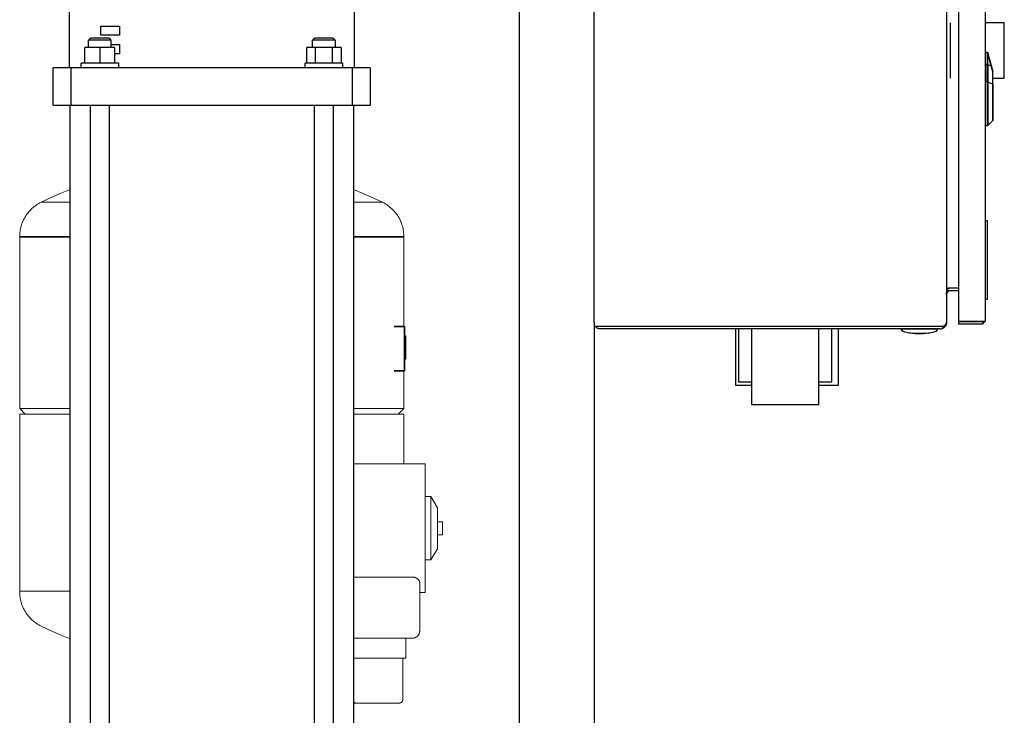
# Model space of a CAD drawing. Units: millimetres. Extents: x -1237 to 1777, y 2860 to 6605.
# Drawn here: x 69 to 597, y 4644 to 5017 of the extents above; entities that cross this region are included whole.
import ezdxf

# ---------------------------------------------------------------- set-up
doc = ezdxf.new("R2010")
doc.units = ezdxf.units.MM
for name, color, linetype, lineweight, true_color in [('Make2D$Visible$Curves$0', 254, 'Continuous', 0, 0xbebebe), ('Make2D$Visible$Curves$3DCPCOLOR124', 7, 'Continuous', 0, 0x009972), ('Make2D$Visible$Curves$3DCPCOLOR254', 7, 'Continuous', 0, 0xd6d6d6), ('Make2D$Visible$Curves$CP_LOGO', 7, 'Continuous', 35, 0xffffff)]:
    doc.layers.add(name, color=color, linetype=linetype, lineweight=lineweight, true_color=true_color)
doc.layers.add('Make2D$Visible$Curves$1', color=7, linetype='Continuous', true_color=0x000000)
doc.layers.add('Make2D$Visible$Curves$3', color=7, linetype='Continuous', true_color=0x000000)

msp = doc.modelspace()

# ---------------------------------------------------------------- linework, layer by layer
at = {"layer": 'Make2D$Visible$Curves$0', "color": 0, "linetype": 'ByBlock', "lineweight": -2}
for points in [[(377, 4854.9), (377, 5447.9)], [(566, 5447.9), (566, 4854.9)], [(572.5, 5447.3), (572.5, 4855.5)], [(587, 4857.4), (587, 5445.4)], [(566, 4869.9), (566, 4870.12), (566.01, 4870.34), (566.03, 4870.57), (566.04, 4870.68), (566.06, 4870.79), (566.07, 4870.9), (566.09, 4871.01), (566.11, 4871.12), (566.13, 4871.23), (566.18, 4871.44), (566.24, 4871.66), (566.3, 4871.88), (566.37, 4872.1), (566.45, 4872.31), (566.54, 4872.53), (566.63, 4872.75), (566.73, 4872.96), (566.83, 4873.18), (566.94, 4873.4)], [(566.94, 4871.59), (566.88, 4871.55), (566.82, 4871.51), (566.77, 4871.47), (566.71, 4871.43), (566.66, 4871.38), (566.61, 4871.33), (566.56, 4871.28), (566.51, 4871.23), (566.47, 4871.18), (566.42, 4871.13), (566.38, 4871.07), (566.34, 4871.01), (566.3, 4870.96), (566.27, 4870.9), (566.23, 4870.83), (566.2, 4870.77), (566.17, 4870.71), (566.14, 4870.64), (566.12, 4870.58), (566.1, 4870.51), (566.08, 4870.45), (566.06, 4870.38), (566.04, 4870.31), (566.03, 4870.24), (566.02, 4870.17), (566.01, 4870.11), (566, 4870.04), (566, 4869.97), (566, 4869.9)], [(566.46, 4872.35), (566.94, 4871.59)], [(566.84, 4873.2), (566.95, 4873.23), (567.05, 4873.27), (567.16, 4873.3), (567.27, 4873.32), (567.38, 4873.34), (567.5, 4873.36), (567.61, 4873.37), (567.72, 4873.39), (567.83, 4873.39), (567.95, 4873.4)], [(566.94, 4873.4), (568, 4873.4)], [(568, 4871.9), (567.93, 4871.9), (567.87, 4871.89), (567.8, 4871.89), (567.74, 4871.88), (567.67, 4871.87), (567.61, 4871.86), (567.54, 4871.84), (567.48, 4871.83), (567.41, 4871.81), (567.35, 4871.79), (567.29, 4871.77), (567.23, 4871.74), (567.17, 4871.72), (567.11, 4871.69), (567.05, 4871.66), (566.99, 4871.63), (566.94, 4871.59)], [(568, 4873.4), (572.5, 4873.4)], [(572.5, 4871.9), (568, 4871.9)], [(377, 4854.9), (377, 4852.9)], [(377, 4852.9), (380.5, 4852.9)], [(377.63, 4852.9), (377.69, 4852.81), (377.75, 4852.73), (377.82, 4852.65), (377.88, 4852.57), (377.95, 4852.5), (378.02, 4852.42)], [(378.5, 4852.9), (378.02, 4852.42)], [(380.5, 4851.4), (380.38, 4851.4), (380.26, 4851.4), (380.14, 4851.41), (380.02, 4851.43), (379.9, 4851.45), (379.79, 4851.47), (379.67, 4851.5), (379.56, 4851.53), (379.44, 4851.56), (379.33, 4851.6), (379.22, 4851.64), (379.11, 4851.69), (379, 4851.74), (378.89, 4851.79), (378.78, 4851.85), (378.68, 4851.91), (378.58, 4851.97), (378.48, 4852.04), (378.38, 4852.11), (378.29, 4852.18), (378.2, 4852.26), (378.11, 4852.34), (378.02, 4852.42)], [(380.5, 4852.9), (562.5, 4852.9)], [(562.5, 4852.9), (564.36, 4852.9)], [(564.36, 4851.93), (563.75, 4852.9)], [(564.36, 4852.9), (564.54, 4853.02), (564.72, 4853.14), (564.89, 4853.26), (565.05, 4853.38), (565.12, 4853.44), (565.19, 4853.5), (565.26, 4853.56), (565.33, 4853.62), (565.4, 4853.69), (565.46, 4853.75), (565.51, 4853.81), (565.57, 4853.87), (565.62, 4853.93), (565.67, 4853.99), (565.69, 4854.02), (565.72, 4854.05), (565.74, 4854.08), (565.76, 4854.12), (565.78, 4854.15), (565.8, 4854.18), (565.81, 4854.21), (565.83, 4854.24), (565.85, 4854.27), (565.86, 4854.31), (565.88, 4854.34), (565.89, 4854.37), (565.9, 4854.4), (565.92, 4854.43), (565.93, 4854.47), (565.94, 4854.5), (565.95, 4854.53), (565.96, 4854.56), (565.97, 4854.6), (565.97, 4854.63), (565.98, 4854.66), (565.98, 4854.69), (565.99, 4854.73), (565.99, 4854.76), (566, 4854.79), (566, 4854.83), (566, 4854.86), (566, 4854.9)], [(566, 4854.9), (566, 4854.77), (565.99, 4854.65), (565.98, 4854.53), (565.97, 4854.41), (565.95, 4854.29), (565.92, 4854.17), (565.9, 4854.05), (565.86, 4853.93), (565.83, 4853.82), (565.79, 4853.7), (565.75, 4853.59), (565.7, 4853.48), (565.65, 4853.36), (565.59, 4853.26), (565.53, 4853.15), (565.47, 4853.04), (565.4, 4852.94), (565.33, 4852.84), (565.26, 4852.74), (565.18, 4852.65), (565.1, 4852.56), (565.02, 4852.47), (564.93, 4852.38), (564.84, 4852.3), (564.75, 4852.22), (564.66, 4852.14), (564.56, 4852.07), (564.46, 4852), (564.36, 4851.93)], [(572.5, 4855.5), (583.5, 4855.5)], [(572.5, 4855.4), (585.5, 4855.4)], [(572.5, 4855.4), (572.5, 4853.9)], [(585.5, 4853.9), (572.5, 4853.9)], [(583.5, 4855.5), (587, 4855.5)], [(584.12, 4855.5), (584.06, 4855.48), (583.99, 4855.46), (583.93, 4855.44), (583.86, 4855.43), (583.8, 4855.42), (583.73, 4855.41), (583.66, 4855.4), (583.6, 4855.4), (583.53, 4855.4)], [(585.5, 4855.4), (585.5, 4853.9)], [(586.07, 4855.03), (586, 4854.95), (585.92, 4854.87), (585.84, 4854.8), (585.76, 4854.72), (585.67, 4854.65), (585.59, 4854.59), (585.5, 4854.52)], [(586.07, 4855.03), (585.56, 4855.5)], [(586.44, 4855.5), (586.37, 4855.4), (586.3, 4855.3), (586.23, 4855.21), (586.15, 4855.11), (586.07, 4855.03)], [(587, 4855.5), (587, 4857.4)], [(562.5, 4851.4), (380.5, 4851.4)], [(551.5, 4851.4), (541.9, 4851.4)], [(542.96, 4849.96), (542.91, 4849.98), (542.86, 4850), (542.81, 4850.02), (542.77, 4850.04), (542.72, 4850.06), (542.67, 4850.08), (542.63, 4850.11), (542.58, 4850.14), (542.54, 4850.17), (542.5, 4850.2), (542.46, 4850.23), (542.42, 4850.26), (542.38, 4850.3), (542.34, 4850.33), (542.31, 4850.37), (542.27, 4850.41), (542.24, 4850.45), (542.21, 4850.49), (542.18, 4850.53), (542.15, 4850.57), (542.12, 4850.61), (542.09, 4850.66), (542.07, 4850.7), (542.05, 4850.75), (542.03, 4850.8), (542.01, 4850.84), (541.99, 4850.89), (541.97, 4850.94), (541.96, 4850.99), (541.94, 4851.04), (541.93, 4851.09), (541.92, 4851.14), (541.91, 4851.19), (541.91, 4851.24), (541.9, 4851.29), (541.9, 4851.35), (541.9, 4851.4)], [(541.91, 4851.4), (543.19, 4851.39)], [(549.24, 4848.9), (548.45, 4848.94), (547.65, 4849.01), (546.86, 4849.1), (546.07, 4849.23), (545.28, 4849.37), (544.5, 4849.54), (543.72, 4849.74), (542.96, 4849.96)], [(543.19, 4851.39), (559.81, 4851.39)], [(549.24, 4848.9), (553.75, 4848.9)], [(551.5, 4848.9), (549.24, 4848.9)], [(561.1, 4851.4), (551.5, 4851.4)], [(553.75, 4848.9), (551.5, 4848.9)], [(560.04, 4849.96), (559.27, 4849.74), (558.5, 4849.54), (557.72, 4849.37), (556.93, 4849.23), (556.14, 4849.1), (555.35, 4849.01), (554.55, 4848.94), (553.75, 4848.9)], [(559.81, 4851.39), (561.1, 4851.4)], [(561.1, 4851.4), (561.1, 4851.35), (561.1, 4851.29), (561.09, 4851.24), (561.08, 4851.19), (561.08, 4851.14), (561.07, 4851.09), (561.06, 4851.04), (561.04, 4850.99), (561.03, 4850.94), (561.01, 4850.89), (560.99, 4850.84), (560.97, 4850.8), (560.95, 4850.75), (560.93, 4850.7), (560.9, 4850.66), (560.88, 4850.61), (560.85, 4850.57), (560.82, 4850.53), (560.79, 4850.49), (560.76, 4850.45), (560.72, 4850.41), (560.69, 4850.37), (560.65, 4850.33), (560.62, 4850.3), (560.58, 4850.26), (560.54, 4850.23), (560.5, 4850.2), (560.46, 4850.17), (560.41, 4850.14), (560.37, 4850.11), (560.33, 4850.08), (560.28, 4850.06), (560.23, 4850.04), (560.19, 4850.02), (560.14, 4850), (560.09, 4849.98), (560.04, 4849.96)], [(562.5, 4851.4), (562.61, 4851.4), (562.73, 4851.4), (562.84, 4851.41), (562.96, 4851.43), (563.07, 4851.44), (563.19, 4851.46), (563.3, 4851.49), (563.41, 4851.52), (563.52, 4851.55), (563.63, 4851.59), (563.74, 4851.62), (563.85, 4851.67), (563.95, 4851.71), (564.06, 4851.76), (564.16, 4851.82), (564.26, 4851.87), (564.36, 4851.93)]]:
    msp.add_lwpolyline(points, dxfattribs=at)
at = {"layer": 'Make2D$Visible$Curves$0', "color": 9, "linetype": 'ByBlock', "lineweight": -2, "true_color": 0xbfbfbf}
for points in [[(568, 5015.68), (568, 4985.98)], [(597, 5015.68), (587, 5015.68)], [(597, 4985.98), (597, 5015.68)], [(590.85, 4985.98), (597, 4985.98)]]:
    msp.add_lwpolyline(points, dxfattribs=at)
at = {"layer": 'Make2D$Visible$Curves$0', "color": 9, "linetype": 'ByBlock', "lineweight": -2, "true_color": 0xbababa}
for points in [[(587, 4999.93), (587.63, 4999.91)], [(587.8, 4999.28), (587.63, 4999.91)], [(587.63, 4999.91), (587.65, 4999.91), (587.67, 4999.91), (587.68, 4999.9), (587.7, 4999.9), (587.72, 4999.9), (587.74, 4999.89), (587.75, 4999.89), (587.77, 4999.89), (587.78, 4999.88), (587.8, 4999.87), (587.82, 4999.87), (587.83, 4999.86), (587.85, 4999.85), (587.86, 4999.84), (587.88, 4999.84), (587.89, 4999.83), (587.91, 4999.82), (587.92, 4999.81), (587.93, 4999.8), (587.95, 4999.79), (587.96, 4999.77), (587.97, 4999.76), (587.98, 4999.75), (587.99, 4999.74), (588, 4999.72), (588.02, 4999.71), (588.03, 4999.7), (588.03, 4999.68), (588.04, 4999.67), (588.05, 4999.65), (588.06, 4999.64), (588.07, 4999.62), (588.08, 4999.61), (588.08, 4999.59), (588.09, 4999.58), (588.09, 4999.56), (588.1, 4999.54)], [(587.8, 4999.28), (587.8, 4999.28)], [(587.8, 4999.28), (587.8, 4993.38)], [(587.8, 4999.28), (587.82, 4999.28), (587.84, 4999.28), (587.85, 4999.28), (587.87, 4999.28), (587.89, 4999.27), (587.9, 4999.27), (587.92, 4999.27), (587.93, 4999.26), (587.95, 4999.26), (587.96, 4999.25), (587.98, 4999.25), (588, 4999.24), (588.01, 4999.24), (588.03, 4999.23), (588.04, 4999.22), (588.05, 4999.21), (588.07, 4999.2), (588.08, 4999.19), (588.1, 4999.19), (588.11, 4999.18), (588.12, 4999.16), (588.13, 4999.15), (588.15, 4999.14), (588.16, 4999.13), (588.17, 4999.12), (588.18, 4999.11), (588.19, 4999.09), (588.2, 4999.08), (588.21, 4999.07), (588.22, 4999.05), (588.23, 4999.04), (588.23, 4999.02)], [(587.8, 4999.28), (587.82, 4999.28), (587.84, 4999.28), (587.86, 4999.28), (587.87, 4999.27), (587.89, 4999.27), (587.91, 4999.27), (587.92, 4999.26), (587.94, 4999.26), (587.96, 4999.25), (587.98, 4999.24), (587.99, 4999.24), (588.01, 4999.23), (588.02, 4999.22), (588.04, 4999.21), (588.05, 4999.21), (588.07, 4999.2), (588.08, 4999.19), (588.1, 4999.18), (588.11, 4999.16), (588.13, 4999.15), (588.14, 4999.14)], [(587.8, 4999.28), (587.8, 4999.28)], [(588.27, 4998.94), (588.1, 4999.54)], [(588.14, 4999.14), (588.15, 4999.13), (588.16, 4999.12), (588.17, 4999.11), (588.18, 4999.1), (588.19, 4999.09), (588.2, 4999.08), (588.21, 4999.07), (588.21, 4999.06), (588.22, 4999.05), (588.23, 4999.03), (588.24, 4999.02), (588.24, 4999.01), (588.25, 4999), (588.25, 4998.98), (588.26, 4998.97), (588.26, 4998.96), (588.27, 4998.94)], [(589.94, 4992.53), (588.14, 4999.14)], [(588.14, 4993.31), (588.14, 4999.14)], [(588.24, 4999.02), (588.23, 4999.02)], [(588.24, 4999.02), (588.24, 4999.02)], [(590.07, 4992.52), (588.27, 4998.94)], [(587, 4993.39), (587.8, 4993.38)], [(587.8, 4984.01), (587.8, 4993.38)], [(588.14, 4993.31), (588.11, 4993.32), (588.08, 4993.33), (588.05, 4993.34), (588.02, 4993.35), (587.99, 4993.36), (587.96, 4993.36), (587.93, 4993.37), (587.9, 4993.37), (587.87, 4993.37), (587.83, 4993.37), (587.8, 4993.38)], [(588.14, 4993.31), (588.14, 4983.94)], [(588.14, 4993.31), (589.94, 4992.53)], [(590.07, 4992.52), (590.07, 4992.52), (590.07, 4992.52), (590.06, 4992.52), (590.06, 4992.52), (590.06, 4992.52), (590.06, 4992.52), (590.06, 4992.52), (590.06, 4992.52), (590.06, 4992.52), (590.06, 4992.52), (590.06, 4992.52), (590.06, 4992.52), (590.06, 4992.52), (590.06, 4992.52), (590.06, 4992.52), (590.06, 4992.52), (590.06, 4992.52), (590.06, 4992.52), (590.06, 4992.52), (590.06, 4992.52), (590.06, 4992.52), (590.06, 4992.52), (590.06, 4992.52), (590.06, 4992.53), (590.06, 4992.53), (590.06, 4992.53), (590.05, 4992.53), (590.05, 4992.53), (590.05, 4992.53), (590.05, 4992.53), (590.05, 4992.53), (590.05, 4992.53), (590.05, 4992.53), (590.04, 4992.53), (590.04, 4992.53), (590.04, 4992.53), (590.04, 4992.53), (590.03, 4992.53), (590.03, 4992.53), (590.03, 4992.53), (590.02, 4992.53), (590.02, 4992.53), (590.01, 4992.54), (590, 4992.54), (589.99, 4992.54), (589.98, 4992.54), (589.96, 4992.53), (589.94, 4992.53)], [(590.85, 4989.27), (589.94, 4992.53)], [(590.07, 4992.52), (590.07, 4992.51)], [(590.98, 4989.25), (590.07, 4992.51)], [(590.85, 4989.27), (590.87, 4989.27), (590.88, 4989.27), (590.89, 4989.27), (590.9, 4989.27), (590.92, 4989.27), (590.93, 4989.27), (590.93, 4989.27), (590.94, 4989.27), (590.94, 4989.27), (590.94, 4989.27), (590.95, 4989.27), (590.95, 4989.27), (590.96, 4989.27), (590.96, 4989.27), (590.96, 4989.27), (590.96, 4989.27), (590.96, 4989.26), (590.96, 4989.26), (590.96, 4989.26), (590.97, 4989.26), (590.97, 4989.26), (590.97, 4989.26), (590.97, 4989.26), (590.97, 4989.26), (590.97, 4989.26), (590.97, 4989.26), (590.97, 4989.26), (590.97, 4989.26), (590.97, 4989.26), (590.97, 4989.26), (590.97, 4989.26), (590.97, 4989.26), (590.98, 4989.26), (590.98, 4989.26), (590.98, 4989.26), (590.98, 4989.26), (590.98, 4989.26), (590.98, 4989.26), (590.98, 4989.26), (590.98, 4989.26), (590.98, 4989.26), (590.98, 4989.25), (590.98, 4989.25), (590.98, 4989.25), (590.98, 4989.25), (590.98, 4989.25), (590.98, 4989.25), (590.98, 4989.25), (590.98, 4989.25), (590.98, 4989.25), (590.98, 4989.25), (590.98, 4989.25), (590.98, 4989.25), (590.98, 4989.25)], [(590.85, 4982.77), (590.85, 4989.27)], [(587.8, 4984.01), (587, 4984.02)], [(587.8, 4984.01), (587.8, 4960.37)], [(588.14, 4983.94), (588.11, 4983.95), (588.08, 4983.96), (588.05, 4983.97), (588.02, 4983.98), (587.99, 4983.99), (587.96, 4983.99), (587.93, 4984), (587.9, 4984), (587.87, 4984), (587.83, 4984.01), (587.8, 4984.01)], [(588.14, 4983.94), (590.85, 4982.77)], [(588.14, 4983.94), (588.14, 4960.52)], [(590.85, 4963.23), (590.85, 4982.77)], [(590.96, 4982.7), (590.95, 4982.71), (590.95, 4982.71), (590.94, 4982.72), (590.93, 4982.73), (590.92, 4982.73), (590.91, 4982.74), (590.9, 4982.74), (590.89, 4982.75), (590.88, 4982.75), (590.87, 4982.76), (590.86, 4982.76), (590.85, 4982.77)], [(591, 4982.62), (591, 4982.62), (591, 4982.62), (591, 4982.63), (591, 4982.63), (591, 4982.64), (591, 4982.64), (590.99, 4982.64), (590.99, 4982.65), (590.99, 4982.65), (590.99, 4982.65), (590.99, 4982.66), (590.99, 4982.66), (590.99, 4982.67), (590.98, 4982.67), (590.98, 4982.67), (590.98, 4982.68), (590.98, 4982.68), (590.97, 4982.68), (590.97, 4982.69), (590.97, 4982.69), (590.97, 4982.69), (590.96, 4982.7), (590.96, 4982.7)], [(591, 4963.59), (591, 4982.62)], [(590.85, 4963.23), (588.14, 4960.52)], [(591, 4963.59), (591, 4963.57), (591, 4963.55), (591, 4963.54), (590.99, 4963.52), (590.99, 4963.5), (590.99, 4963.49), (590.99, 4963.47), (590.98, 4963.45), (590.98, 4963.44), (590.97, 4963.42), (590.96, 4963.4), (590.96, 4963.39), (590.95, 4963.37), (590.94, 4963.36), (590.94, 4963.34), (590.93, 4963.33), (590.92, 4963.31), (590.91, 4963.3), (590.9, 4963.29), (590.89, 4963.27), (590.88, 4963.26), (590.86, 4963.25), (590.85, 4963.23)], [(587.8, 4960.37), (587, 4960.35)], [(588.14, 4960.52), (588.13, 4960.51), (588.11, 4960.5), (588.1, 4960.49), (588.09, 4960.48), (588.07, 4960.47), (588.06, 4960.46), (588.04, 4960.45), (588.03, 4960.44), (588.02, 4960.43), (588, 4960.42), (587.98, 4960.42), (587.97, 4960.41), (587.95, 4960.4), (587.94, 4960.4), (587.92, 4960.39), (587.9, 4960.39), (587.89, 4960.38), (587.87, 4960.38), (587.85, 4960.38), (587.84, 4960.38), (587.82, 4960.37), (587.8, 4960.37)]]:
    msp.add_lwpolyline(points, dxfattribs=at)
at = {"layer": 'Make2D$Visible$Curves$0', "color": 252, "linetype": 'ByBlock', "lineweight": -2, "true_color": 0x989898}
for points in [[(588, 4909.4), (587, 4909.4)], [(588, 4867.4), (588, 4909.4)], [(587, 4867.4), (588, 4867.4)], [(452.88, 4851.4), (452.88, 4821.24)], [(454.5, 4851.4), (454.5, 4823.02)], [(461.5, 4851.4), (461.5, 4810.92)], [(497.5, 4810.92), (497.5, 4851.4)], [(504.5, 4823.02), (504.5, 4851.4)], [(508.12, 4821.24), (508.12, 4851.4)], [(452.88, 4821.24), (461.5, 4821.24)], [(454.5, 4823.02), (461.5, 4823.02)], [(497.5, 4823.02), (504.5, 4823.02)], [(497.5, 4821.24), (508.12, 4821.24)], [(461.5, 4810.92), (497.5, 4810.92)]]:
    msp.add_lwpolyline(points, dxfattribs=at)
at = {"layer": 'Make2D$Visible$Curves$0'}
for points in [[(248, 4779.01), (286.5, 4779.01)], [(286.5, 4744.51), (286.5, 4779.01)], [(286.5, 4761.51), (289.54, 4761.51)], [(289.54, 4761.51), (293, 4755.51)], [(289.54, 4744.51), (289.54, 4761.51)], [(293, 4744.51), (293, 4755.51)], [(293, 4748.01), (294.4, 4748.01)], [(294.4, 4747.97), (294.4, 4748.01)], [(295.8, 4747.97), (294.4, 4747.97)], [(295.8, 4744.51), (295.8, 4747.97)], [(286.5, 4710.01), (286.5, 4744.51)], [(289.54, 4727.51), (289.54, 4744.51)], [(293, 4733.51), (293, 4744.51)], [(295.8, 4741.04), (295.8, 4744.51)], [(294.4, 4741.01), (293, 4741.01)], [(295.8, 4741.04), (294.4, 4741.04)], [(294.4, 4741.04), (294.4, 4741.01)], [(293, 4733.51), (289.54, 4727.51)], [(289.54, 4727.51), (286.5, 4727.51)], [(248, 4718.35), (279.5, 4718.35)], [(279.5, 4718.35), (279.59, 4718.35), (279.69, 4718.35), (279.78, 4718.34), (279.88, 4718.34), (279.98, 4718.33), (280.07, 4718.32), (280.17, 4718.31), (280.26, 4718.29), (280.35, 4718.27), (280.45, 4718.26), (280.54, 4718.24), (280.63, 4718.21), (280.73, 4718.19), (280.82, 4718.16), (280.91, 4718.14), (280.99, 4718.11), (281.08, 4718.08), (281.17, 4718.04), (281.25, 4718.01), (281.34, 4717.98), (281.42, 4717.94), (281.5, 4717.9), (281.58, 4717.86), (281.65, 4717.82), (281.73, 4717.78), (281.8, 4717.74), (281.88, 4717.7), (281.95, 4717.66), (282.01, 4717.61), (282.08, 4717.57), (282.14, 4717.53), (282.21, 4717.48), (282.28, 4717.43), (282.35, 4717.37), (282.43, 4717.31), (282.5, 4717.25), (282.56, 4717.19), (282.63, 4717.13), (282.69, 4717.06), (282.76, 4717), (282.82, 4716.93), (282.87, 4716.87), (282.93, 4716.8), (282.98, 4716.74), (283.03, 4716.67), (283.08, 4716.6), (283.13, 4716.53), (283.17, 4716.46), (283.21, 4716.39), (283.25, 4716.33), (283.28, 4716.26), (283.31, 4716.19), (283.34, 4716.12), (283.37, 4716.05), (283.4, 4715.98), (283.42, 4715.91), (283.44, 4715.84), (283.45, 4715.81), (283.45, 4715.78), (283.46, 4715.74), (283.47, 4715.71), (283.47, 4715.68), (283.48, 4715.64), (283.48, 4715.61), (283.49, 4715.58), (283.49, 4715.55), (283.5, 4715.51), (283.5, 4715.48), (283.5, 4715.45), (283.5, 4715.42), (283.5, 4715.39)], [(283.5, 4715.39), (283.5, 4689.51)], [(286.5, 4710.01), (283.5, 4710.01)], [(283.5, 4689.51), (283.5, 4689.37), (283.49, 4689.23), (283.48, 4689.1), (283.46, 4688.96), (283.44, 4688.83), (283.42, 4688.69), (283.39, 4688.56), (283.35, 4688.43), (283.31, 4688.3), (283.27, 4688.17), (283.22, 4688.04), (283.17, 4687.91), (283.11, 4687.79), (283.05, 4687.67), (282.99, 4687.55), (282.92, 4687.43), (282.84, 4687.31), (282.77, 4687.2), (282.69, 4687.09), (282.6, 4686.98), (282.51, 4686.88), (282.42, 4686.78), (282.33, 4686.68), (282.23, 4686.58), (282.13, 4686.49), (282.02, 4686.4), (281.92, 4686.32), (281.81, 4686.24), (281.69, 4686.16), (281.58, 4686.09), (281.46, 4686.02), (281.34, 4685.96), (281.22, 4685.89), (281.09, 4685.84), (280.97, 4685.79), (280.84, 4685.74), (280.71, 4685.69), (280.58, 4685.66), (280.45, 4685.62), (280.31, 4685.59), (280.18, 4685.57), (280.04, 4685.54), (279.91, 4685.53), (279.77, 4685.52), (279.64, 4685.51), (279.5, 4685.51)], [(279.5, 4685.51), (248, 4685.51)], [(276, 4685.51), (276, 4674.75)], [(249.5, 4674.75), (248, 4674.75)], [(249.5, 4674.75), (272.5, 4674.75)], [(276, 4674.75), (272.5, 4674.75)], [(274.5, 4674.75), (274.5, 4652.75)], [(274.5, 4652.75), (274.5, 4652.68), (274.5, 4652.61), (274.49, 4652.54), (274.48, 4652.48), (274.47, 4652.41), (274.46, 4652.34), (274.44, 4652.28), (274.43, 4652.21), (274.41, 4652.14), (274.38, 4652.08), (274.36, 4652.02), (274.33, 4651.95), (274.31, 4651.89), (274.28, 4651.83), (274.24, 4651.77), (274.21, 4651.71), (274.17, 4651.65), (274.13, 4651.6), (274.09, 4651.54), (274.05, 4651.49), (274.01, 4651.43), (273.96, 4651.38), (273.91, 4651.34), (273.87, 4651.29), (273.81, 4651.24), (273.76, 4651.2), (273.71, 4651.16), (273.65, 4651.12), (273.6, 4651.08), (273.54, 4651.04), (273.48, 4651.01), (273.42, 4650.97), (273.36, 4650.94), (273.3, 4650.91), (273.23, 4650.89), (273.17, 4650.86), (273.11, 4650.84), (273.04, 4650.82), (272.97, 4650.81), (272.91, 4650.79), (272.84, 4650.78), (272.77, 4650.77), (272.7, 4650.76), (272.64, 4650.75), (272.57, 4650.75), (272.5, 4650.75)], [(249.5, 4650.75), (249.43, 4650.75), (249.36, 4650.75), (249.3, 4650.76), (249.23, 4650.77), (249.16, 4650.78), (249.1, 4650.79), (249.03, 4650.81), (248.96, 4650.82), (248.9, 4650.84), (248.83, 4650.86), (248.77, 4650.89), (248.71, 4650.91), (248.65, 4650.94), (248.59, 4650.97), (248.53, 4651), (248.47, 4651.04), (248.41, 4651.07), (248.35, 4651.11), (248.3, 4651.15), (248.24, 4651.19), (248.19, 4651.24), (248.14, 4651.28), (248.09, 4651.33), (248.05, 4651.38), (248, 4651.43)], [(249.5, 4650.75), (248, 4650.75)], [(272.5, 4650.75), (249.5, 4650.75)]]:
    msp.add_lwpolyline(points, dxfattribs=at)
at = {"layer": 'Make2D$Visible$Curves$1', "color": 251, "true_color": 0x545454}
for points in [[(96.53, 4991.4), (87, 4991.4)], [(87, 4971.4), (87, 4991.4)], [(112.48, 4991.4), (96.53, 4991.4)], [(96.53, 4971.4), (96.53, 4991.4)], [(231.52, 4991.4), (112.48, 4991.4)], [(247.47, 4991.4), (231.52, 4991.4)], [(257, 4991.4), (247.47, 4991.4)], [(247.47, 4971.4), (247.47, 4991.4)], [(257, 4991.4), (257, 4971.4)], [(87, 4971.4), (96.53, 4971.4)], [(96.53, 4971.4), (112.48, 4971.4)], [(112.48, 4971.4), (231.52, 4971.4)], [(231.52, 4971.4), (247.47, 4971.4)], [(247.47, 4971.4), (257, 4971.4)]]:
    msp.add_lwpolyline(points, dxfattribs=at)
at = {"layer": 'Make2D$Visible$Curves$3', "color": 9, "true_color": 0xbbbbbb}
for points in [[(95.5, 5101.4), (95.5, 4991.4)], [(248.5, 4991.4), (248.5, 5101.4)], [(112.5, 5013.9), (122.5, 5013.9)], [(112.5, 5008.9), (112.5, 5013.9)], [(122.5, 5013.9), (122.5, 5008.9)], [(105.9, 5006.3), (106.9, 5007.3)], [(105.9, 5002.3), (105.9, 5006.3)], [(111.9, 5006.3), (105.9, 5006.3)], [(111.9, 5007.3), (106.9, 5007.3)], [(116.9, 5007.3), (111.9, 5007.3)], [(117.9, 5006.3), (111.9, 5006.3)], [(122.5, 5008.9), (112.5, 5008.9)], [(116.9, 5007.3), (117.9, 5006.3)], [(117.9, 5006.3), (117.9, 5002.3)], [(226.1, 5006.3), (227.1, 5007.3)], [(226.1, 5002.3), (226.1, 5006.3)], [(238.1, 5006.3), (226.1, 5006.3)], [(237.1, 5007.3), (227.1, 5007.3)], [(237.1, 5007.3), (238.1, 5006.3)], [(238.1, 5006.3), (238.1, 5002.3)], [(111.9, 5002.3), (103.9, 5002.3)], [(103.9, 4993.9), (103.9, 5002.3)], [(119.9, 5002.3), (111.9, 5002.3)], [(111.9, 5002.3), (111.9, 4993.9)], [(117.9, 5003.9), (122.5, 5003.9)], [(119.9, 5002.3), (119.9, 4993.9)], [(122.5, 5003.9), (122.5, 4998.9)], [(227.49, 5002.3), (222.87, 5002.3)], [(222.87, 5002.3), (222.87, 4993.9)], [(227.49, 5002.3), (227.49, 4993.9)], [(236.72, 5002.3), (227.49, 5002.3)], [(241.34, 5002.3), (236.72, 5002.3)], [(236.72, 4993.9), (236.72, 5002.3)], [(241.34, 5002.3), (241.34, 4993.9)], [(122.5, 4998.9), (119.9, 4998.9)], [(121.9, 4993.9), (101.9, 4993.9)], [(101.9, 4991.4), (101.9, 4993.9)], [(121.9, 4993.9), (121.9, 4991.4)], [(242.1, 4993.9), (222.1, 4993.9)], [(222.1, 4991.4), (222.1, 4993.9)], [(242.1, 4993.9), (242.1, 4991.4)], [(96, 4621.4), (96, 4971.4)], [(106.9, 4511.4), (106.9, 4971.4)], [(116.9, 4971.4), (116.9, 4566.86)], [(227.1, 4579.23), (227.1, 4971.4)], [(237.1, 4971.4), (237.1, 4564.48)], [(248, 4971.4), (248, 4621.4)]]:
    msp.add_lwpolyline(points, dxfattribs=at)
at = {"layer": 'Make2D$Visible$Curves$3DCPCOLOR124'}
for points in [[(80.43, 4919.35), (85.56, 4921.79), (90.75, 4924.09), (96, 4926.25)], [(248, 4926.25), (253.25, 4924.09), (258.44, 4921.79), (263.57, 4919.35)], [(69, 4900.96), (69.01, 4901.68), (69.05, 4902.39), (69.11, 4903.1), (69.2, 4903.81), (69.31, 4904.51), (69.44, 4905.21), (69.6, 4905.9), (69.79, 4906.59), (70, 4907.28), (70.23, 4907.95), (70.48, 4908.62), (70.76, 4909.27), (71.06, 4909.92), (71.38, 4910.55), (71.73, 4911.18), (72.09, 4911.79), (72.48, 4912.39), (72.89, 4912.97), (73.31, 4913.54), (73.76, 4914.1), (74.23, 4914.64), (74.71, 4915.16), (75.21, 4915.67), (75.73, 4916.15), (76.27, 4916.62), (76.82, 4917.07), (77.39, 4917.5), (77.97, 4917.92), (78.57, 4918.31), (79.18, 4918.68), (79.8, 4919.02), (80.43, 4919.35)], [(80.43, 4919.35), (96, 4919.35)], [(248, 4919.35), (263.57, 4919.35)], [(263.57, 4919.35), (264.2, 4919.02), (264.82, 4918.68), (265.43, 4918.31), (266.03, 4917.92), (266.61, 4917.5), (267.18, 4917.07), (267.73, 4916.62), (268.27, 4916.15), (268.79, 4915.67), (269.29, 4915.16), (269.77, 4914.64), (270.24, 4914.1), (270.69, 4913.54), (271.11, 4912.97), (271.52, 4912.39), (271.91, 4911.79), (272.27, 4911.18), (272.62, 4910.55), (272.94, 4909.92), (273.24, 4909.27), (273.52, 4908.62), (273.77, 4907.95), (274, 4907.28), (274.21, 4906.59), (274.4, 4905.9), (274.56, 4905.21), (274.69, 4904.51), (274.8, 4903.81), (274.89, 4903.1), (274.95, 4902.39), (274.99, 4901.68), (275, 4900.96)], [(69, 4900.7), (69, 4900.96)], [(69, 4900.96), (96, 4900.96)], [(96, 4900.7), (69, 4900.7)], [(69, 4808.7), (69, 4900.7)], [(248, 4900.96), (275, 4900.96)], [(275, 4900.7), (248, 4900.7)], [(275, 4900.96), (275, 4900.7)], [(275, 4900.7), (275, 4852.7)], [(275, 4829), (275, 4808.7)], [(69, 4808.7), (96, 4808.7)], [(72, 4805.7), (69, 4808.7)], [(69, 4805.7), (96, 4805.7)], [(69, 4710.7), (69, 4805.7)], [(248, 4808.7), (275, 4808.7)], [(248, 4805.7), (275, 4805.7)], [(275, 4808.7), (272, 4805.7)], [(275, 4805.7), (275, 4779.01)], [(69, 4710.44), (69, 4710.7)], [(69, 4710.7), (96, 4710.7)], [(80.43, 4692.06), (79.8, 4692.39), (79.18, 4692.73), (78.57, 4693.1), (77.97, 4693.49), (77.39, 4693.9), (76.82, 4694.34), (76.27, 4694.79), (75.73, 4695.26), (75.21, 4695.74), (74.71, 4696.25), (74.23, 4696.77), (73.76, 4697.31), (73.31, 4697.87), (72.89, 4698.44), (72.48, 4699.02), (72.09, 4699.62), (71.73, 4700.23), (71.38, 4700.86), (71.06, 4701.49), (70.76, 4702.14), (70.48, 4702.79), (70.23, 4703.46), (70, 4704.13), (69.79, 4704.82), (69.6, 4705.5), (69.44, 4706.2), (69.31, 4706.9), (69.2, 4707.6), (69.11, 4708.31), (69.05, 4709.02), (69.01, 4709.73), (69, 4710.44)], [(96, 4685.16), (90.75, 4687.32), (85.56, 4689.62), (80.43, 4692.06)]]:
    msp.add_lwpolyline(points, dxfattribs=at)
at = {"layer": 'Make2D$Visible$Curves$3DCPCOLOR254', "linetype": 'ByBlock', "lineweight": -2}
for points in [[(337, 4559.45), (337, 5443.4)], [(377, 4854.9), (377, 4582.7)]]:
    msp.add_lwpolyline(points, dxfattribs=at)
at = {"layer": 'Make2D$Visible$Curves$CP_LOGO', "color": 83, "true_color": 0x7fcc66}
for points in [[(275.3, 4852.7), (269.9, 4852.7)], [(275.3, 4852.7), (275.3, 4851.83)], [(275.3, 4851.83), (275.3, 4849.7)], [(275.3, 4849.7), (275.3, 4832)], [(275.3, 4832), (275.3, 4829.88)], [(275.3, 4829), (269.9, 4829)], [(275.3, 4829.88), (275.3, 4829)]]:
    msp.add_lwpolyline(points, dxfattribs=at)
at = {"layer": 'Make2D$Visible$Curves$CP_LOGO', "color": 250, "true_color": 0x333333}
for points in [[(275.3, 4847.69), (275.97, 4847.69)], [(275.3, 4847.51), (275.97, 4847.51)], [(275.97, 4847.69), (275.97, 4847.75)], [(275.97, 4847.51), (275.97, 4847.69)], [(275.97, 4847.3), (275.97, 4847.51)], [(275.97, 4847.03), (275.97, 4847.3)], [(275.3, 4847.03), (275.97, 4847.03)], [(275.3, 4845.53), (275.97, 4845.53)], [(275.3, 4844.2), (275.97, 4844.2)], [(275.3, 4844.16), (275.97, 4844.16)], [(275.3, 4843.2), (275.97, 4843.2)], [(275.97, 4846.32), (275.97, 4847.03)], [(275.97, 4845.53), (275.97, 4846.32)], [(275.97, 4844.2), (275.97, 4845.53)], [(275.97, 4844.16), (275.97, 4844.2)], [(275.97, 4844.05), (275.97, 4844.16)], [(275.97, 4843.72), (275.97, 4844.05)], [(275.97, 4843.2), (275.97, 4843.72)], [(275.97, 4842.31), (275.97, 4843.2)], [(275.97, 4841.35), (275.97, 4842.31)], [(275.3, 4841.35), (275.97, 4841.35)], [(275.97, 4835.13), (275.97, 4841.35)], [(275.3, 4835.13), (275.97, 4835.13)]]:
    msp.add_lwpolyline(points, dxfattribs=at)

doc.saveas('drawing.dxf')
